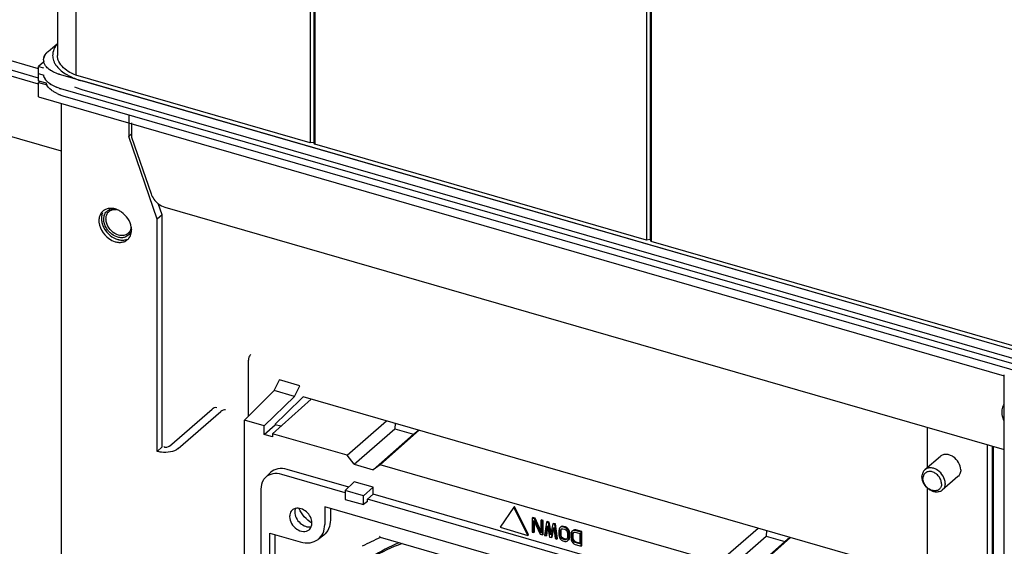
# Model space of a CAD drawing. Units: millimetres. Extents: x 0 to 841, y 0 to 594.
# Drawn here: x 97 to 119, y 298 to 310 of the extents above; entities that cross this region are included whole.
import ezdxf

# ---------------------------------------------------------------- set-up
doc = ezdxf.new("R2010")
doc.units = ezdxf.units.MM
doc.header["$LTSCALE"] = 46.255
doc.layers.get('0').update_dxf_attribs({"linetype": 'CONTINUOUS'})
for name, color, linetype in [('0004___ALL_AXES_PRT', 7, 'CONTINUOUS'), ('002___PRT_ALL_AXES', 7, 'CONTINUOUS'), ('DRAFTS', 7, 'CONTINUOUS'), ('ROUNDS', 7, 'CONTINUOUS')]:
    doc.layers.add(name, color=color, linetype=linetype)

msp = doc.modelspace()

# ---------------------------------------------------------------- linework, layer by layer
at = {"color": 7, "linetype": 'CONTINUOUS'}
for p, q in [((97.419, 421.842), (97.419, 309.006)), ((97.848, 421.571), (97.848, 308.545)), ((111.237, 417.742), (111.237, 304.716)), ((111.26, 417.699), (111.26, 304.673)), ((103.314, 359.46), (103.314, 306.967)), ((103.399, 359.43), (103.399, 306.978)), ((103.422, 359.422), (103.422, 306.935)), ((111.151, 358.427), (111.151, 304.704)), ((96.982, 308.339), (75.341, 314.586)), ((96.982, 308.476), (75.46, 314.689)), ((75.341, 313.179), (97.504, 306.781)), ((96.982, 308.693), (89.109, 310.965)), ((96.982, 308.416), (96.982, 308.75)), ((96.982, 308.75), (97.097, 308.717)), ((96.982, 308.584), (97.105, 308.548)), ((96.982, 308.582), (97.105, 308.547)), ((103.314, 306.967), (97.848, 308.545)), ((96.982, 308.416), (97.159, 308.365)), ((97.016, 308.406), (96.982, 308.377)), ((96.982, 308.041), (96.982, 308.377)), ((96.982, 308.377), (97.183, 308.319)), ((141.793, 295.442), (97.497, 308.23)), ((141.795, 295.443), (97.498, 308.23)), ((96.982, 308.041), (119.49, 301.544)), ((97.504, 307.89), (97.504, 202.243)), ((99.082, 307.626), (99.082, 307.121)), ((99.147, 307.178), (99.082, 307.121)), ((99.742, 305.192), (99.082, 307.121)), ((103.399, 306.978), (103.314, 306.967)), ((103.422, 306.935), (103.399, 306.978)), ((111.151, 304.704), (103.422, 306.935)), ((99.861, 305.295), (99.742, 305.192)), ((99.742, 299.78), (99.742, 305.192)), ((111.237, 304.716), (111.151, 304.704)), ((111.26, 304.673), (111.237, 304.716)), ((141.233, 296.02), (111.26, 304.673)), ((119.496, 195.636), (119.496, 301.562)), ((117.697, 300.34), (117.697, 299.397)), ((99.861, 299.883), (99.742, 299.78)), ((119.104, 196.087), (119.104, 299.934)), ((119.223, 196.162), (119.223, 299.9)), ((119.243, 196.124), (119.243, 299.894)), ((118.005, 299.663), (117.642, 299.349)), ((104.211, 298.945), (102.775, 299.36)), ((102.388, 299.286), (102.269, 299.171)), ((104.131, 298.816), (102.65, 299.244)), ((118.414, 299.191), (118.051, 298.877)), ((102.163, 298.898), (102.163, 297.328)), ((104.337, 299.071), (104.131, 298.865)), ((104.785, 298.942), (104.337, 299.071)), ((104.785, 298.942), (104.553, 298.743)), ((104.785, 298.78), (104.785, 298.942)), ((117.697, 298.933), (117.697, 249.167)), ((104.131, 298.865), (104.131, 298.66)), ((104.553, 298.743), (104.131, 298.865)), ((104.131, 298.66), (104.553, 298.538)), ((104.553, 298.538), (104.553, 298.743)), ((104.785, 298.78), (104.652, 298.666)), ((104.652, 298.612), (104.652, 298.666)), ((112.792, 296.316), (104.652, 298.666)), ((112.872, 296.445), (104.785, 298.78)), ((103.652, 298.489), (103.652, 298.073)), ((113.87, 295.54), (103.652, 298.489)), ((103.784, 298.451), (103.784, 298.179)), ((104.652, 298.612), (104.553, 298.538)), ((108.506, 298.239), (108.49, 298.225)), ((108.49, 298.225), (108.49, 297.901)), ((108.543, 298.21), (108.49, 298.225)), ((108.559, 298.224), (108.506, 298.239)), ((108.559, 298.224), (108.543, 298.21)), ((108.693, 297.883), (108.543, 298.21)), ((108.693, 297.931), (108.559, 298.224)), ((108.526, 297.891), (108.526, 298.168)), ((108.526, 298.168), (108.675, 297.848)), ((108.541, 297.904), (108.541, 298.134)), ((108.708, 298.181), (108.693, 298.167)), ((108.693, 298.167), (108.693, 297.883)), ((108.728, 298.157), (108.693, 298.167)), ((108.744, 298.171), (108.708, 298.181)), ((108.744, 298.171), (108.728, 298.157)), ((108.728, 297.833), (108.728, 298.157)), ((108.744, 297.846), (108.744, 298.171)), ((108.824, 298.129), (108.776, 297.819)), ((108.811, 297.808), (108.847, 298.048)), ((108.839, 298.143), (108.824, 298.129)), ((108.871, 298.116), (108.824, 298.129)), ((108.827, 297.822), (108.855, 298.006)), ((108.887, 298.129), (108.839, 298.143)), ((108.847, 298.048), (108.895, 297.784)), ((108.887, 298.129), (108.871, 298.116)), ((108.919, 297.838), (108.871, 298.116)), ((108.928, 297.888), (108.887, 298.129)), ((108.967, 298.088), (108.919, 297.838)), ((108.942, 297.771), (108.99, 298.007)), ((108.958, 297.784), (108.996, 297.968)), ((108.982, 298.102), (108.967, 298.088)), ((109.014, 298.074), (108.967, 298.088)), ((109.03, 298.088), (108.982, 298.102)), ((108.99, 298.007), (109.026, 297.746)), ((109.03, 298.088), (109.014, 298.074)), ((109.061, 297.736), (109.014, 298.074)), ((109.077, 297.749), (109.03, 298.088)), ((109.115, 297.969), (109.109, 297.936)), ((109.127, 297.993), (109.115, 297.969)), ((109.151, 298.014), (109.127, 297.993)), ((109.135, 298), (109.127, 297.993)), ((109.167, 298.028), (109.151, 298.014)), ((109.175, 298.021), (109.151, 298.014)), ((109.151, 297.952), (109.163, 297.97)), ((109.167, 297.966), (109.151, 297.952)), ((109.161, 297.94), (109.167, 297.966)), ((109.163, 297.97), (109.181, 297.978)), ((109.19, 298.035), (109.167, 298.028)), ((109.167, 297.966), (109.173, 297.974)), ((109.19, 298.035), (109.175, 298.021)), ((109.205, 298.019), (109.175, 298.021)), ((109.181, 297.978), (109.204, 297.978)), ((109.22, 298.033), (109.19, 298.035)), ((109.204, 297.978), (109.252, 297.964)), ((109.22, 298.033), (109.205, 298.019)), ((109.252, 298.005), (109.205, 298.019)), ((109.268, 298.019), (109.22, 298.033)), ((109.268, 298.019), (109.252, 298.005)), ((109.282, 297.99), (109.252, 298.005)), ((109.252, 297.964), (109.276, 297.951)), ((109.298, 298.004), (109.268, 298.019)), ((109.298, 298.004), (109.282, 297.99)), ((109.306, 297.969), (109.282, 297.99)), ((109.321, 297.983), (109.298, 298.004)), ((109.321, 297.983), (109.306, 297.969)), ((109.329, 297.935), (109.306, 297.969)), ((109.345, 297.949), (109.321, 297.983)), ((102.371, 287.666), (102.371, 297.874)), ((102.371, 297.874), (103.083, 297.668)), ((103.628, 297.83), (103.498, 297.728)), ((108.49, 297.901), (108.526, 297.891)), ((108.541, 297.904), (108.526, 297.891)), ((108.675, 297.848), (108.728, 297.833)), ((108.744, 297.846), (108.728, 297.833)), ((108.776, 297.819), (108.811, 297.808)), ((108.827, 297.822), (108.811, 297.808)), ((108.895, 297.784), (108.942, 297.771)), ((108.958, 297.784), (108.942, 297.771)), ((109.026, 297.746), (109.061, 297.736)), ((109.077, 297.749), (109.061, 297.736)), ((109.109, 297.936), (109.109, 297.833)), ((109.109, 297.833), (109.115, 297.796)), ((109.115, 297.796), (109.127, 297.765)), ((109.127, 297.765), (109.151, 297.731)), ((109.145, 297.926), (109.151, 297.952)), ((109.161, 297.94), (109.145, 297.926)), ((109.145, 297.822), (109.145, 297.926)), ((109.161, 297.836), (109.145, 297.822)), ((109.151, 297.793), (109.145, 297.822)), ((109.167, 297.807), (109.151, 297.793)), ((109.163, 297.769), (109.151, 297.793)), ((109.161, 297.836), (109.161, 297.94)), ((109.167, 297.807), (109.161, 297.836)), ((109.178, 297.782), (109.163, 297.769)), ((109.181, 297.75), (109.163, 297.769)), ((109.178, 297.782), (109.167, 297.807)), ((109.196, 297.763), (109.178, 297.782)), ((109.196, 297.763), (109.181, 297.75)), ((109.204, 297.736), (109.181, 297.75)), ((109.22, 297.75), (109.196, 297.763)), ((109.22, 297.75), (109.204, 297.736)), ((109.252, 297.722), (109.204, 297.736)), ((109.268, 297.736), (109.22, 297.75)), ((109.268, 297.736), (109.252, 297.722)), ((109.292, 297.736), (109.268, 297.736)), ((109.276, 297.951), (109.294, 297.932)), ((109.292, 297.736), (109.276, 297.722)), ((109.3, 297.74), (109.292, 297.736)), ((109.294, 297.932), (109.306, 297.907)), ((109.306, 297.748), (109.294, 297.731)), ((109.306, 297.907), (109.312, 297.878)), ((109.312, 297.774), (109.306, 297.748)), ((109.312, 297.878), (109.312, 297.774)), ((109.345, 297.949), (109.329, 297.935)), ((109.341, 297.904), (109.329, 297.935)), ((109.357, 297.917), (109.341, 297.904)), ((109.347, 297.868), (109.341, 297.904)), ((109.341, 297.731), (109.347, 297.764)), ((109.357, 297.745), (109.341, 297.731)), ((109.357, 297.917), (109.345, 297.949)), ((109.345, 297.721), (109.357, 297.745)), ((109.363, 297.881), (109.347, 297.868)), ((109.347, 297.764), (109.347, 297.868)), ((109.363, 297.778), (109.347, 297.764)), ((109.363, 297.881), (109.357, 297.917)), ((109.357, 297.745), (109.363, 297.778)), ((109.363, 297.778), (109.363, 297.881)), ((109.401, 297.887), (109.395, 297.854)), ((109.395, 297.854), (109.395, 297.75)), ((109.395, 297.75), (109.401, 297.714)), ((109.413, 297.911), (109.401, 297.887)), ((109.437, 297.931), (109.413, 297.911)), ((109.421, 297.918), (109.413, 297.911)), ((109.431, 297.844), (109.436, 297.87)), ((109.446, 297.857), (109.431, 297.844)), ((109.431, 297.74), (109.431, 297.844)), ((109.446, 297.753), (109.431, 297.74)), ((109.436, 297.711), (109.431, 297.74)), ((109.436, 297.87), (109.448, 297.887)), ((109.452, 297.883), (109.436, 297.87)), ((109.452, 297.945), (109.437, 297.931)), ((109.461, 297.938), (109.437, 297.931)), ((109.446, 297.857), (109.452, 297.883)), ((109.446, 297.753), (109.446, 297.857)), ((109.452, 297.724), (109.446, 297.753)), ((109.448, 297.887), (109.466, 297.896)), ((109.476, 297.952), (109.452, 297.945)), ((109.452, 297.883), (109.458, 297.892)), ((109.476, 297.952), (109.461, 297.938)), ((109.49, 297.937), (109.461, 297.938)), ((109.466, 297.896), (109.49, 297.896)), ((109.506, 297.951), (109.476, 297.952)), ((109.506, 297.951), (109.49, 297.937)), ((109.633, 297.896), (109.49, 297.937)), ((109.49, 297.896), (109.598, 297.865)), ((109.649, 297.909), (109.506, 297.951)), ((109.598, 297.865), (109.598, 297.622)), ((109.649, 297.909), (109.633, 297.896)), ((109.633, 297.571), (109.633, 297.896)), ((109.649, 297.584), (109.649, 297.909)), ((109.151, 297.731), (109.175, 297.71)), ((109.175, 297.71), (109.205, 297.695)), ((109.205, 297.695), (109.252, 297.681)), ((109.276, 297.722), (109.252, 297.722)), ((109.252, 297.681), (109.282, 297.68)), ((109.294, 297.731), (109.276, 297.722)), ((109.282, 297.68), (109.306, 297.686)), ((109.306, 297.686), (109.329, 297.707)), ((109.329, 297.707), (109.341, 297.731)), ((109.345, 297.721), (109.329, 297.707)), ((109.401, 297.714), (109.413, 297.683)), ((109.413, 297.683), (109.437, 297.649)), ((109.452, 297.724), (109.436, 297.711)), ((109.448, 297.686), (109.436, 297.711)), ((109.437, 297.649), (109.461, 297.628)), ((109.464, 297.7), (109.448, 297.686)), ((109.466, 297.667), (109.448, 297.686)), ((109.464, 297.7), (109.452, 297.724)), ((109.461, 297.628), (109.49, 297.612)), ((109.482, 297.681), (109.464, 297.7)), ((109.482, 297.681), (109.466, 297.667)), ((109.49, 297.653), (109.466, 297.667)), ((109.506, 297.667), (109.482, 297.681)), ((109.506, 297.667), (109.49, 297.653)), ((109.598, 297.622), (109.49, 297.653)), ((109.49, 297.612), (109.633, 297.571)), ((109.598, 297.641), (109.506, 297.667)), ((109.649, 297.584), (109.633, 297.571))]:
    msp.add_line(p, q, dxfattribs=at)
at = {"color": 3, "linetype": 'CONTINUOUS'}
for p, q in [((97.204, 309.101), (97.419, 309.287)), ((97.205, 309.102), (97.419, 309.287)), ((141.793, 295.767), (97.497, 308.555)), ((141.795, 295.768), (97.498, 308.555)), ((99.147, 307.438), (99.147, 307.102)), ((99.861, 305.295), (99.772, 305.555)), ((99.861, 299.883), (99.861, 305.295))]:
    msp.add_line(p, q, dxfattribs=at)
for centre, radius, start, end in [((97.3, 308.902), 0.204, 179.9924, 192.0704), ((97.302, 308.902), 0.204, 179.993, 191.8684), ((97.51, 309.054), 0.466, 228.5273, 229.9947)]:
    msp.add_arc(centre, radius, start, end, dxfattribs=at)
at = {"color": 7, "linetype": 'CONTINUOUS'}
for centre, radius, start, end in [((97.344, 308.591), 0.249, 202.7957, 208.2254), ((97.345, 308.591), 0.249, 202.6152, 208.2302), ((97.372, 308.606), 0.28, 208.2639, 214.5602), ((97.8, 309.283), 1.096, 252.0512, 252.5051), ((97.801, 309.281), 1.094, 251.9886, 252.4432), ((97.809, 309.309), 1.122, 252.4474, 253.9023), ((97.808, 309.309), 1.123, 252.5088, 253.9012)]:
    msp.add_arc(centre, radius, start, end, dxfattribs=at)
at = {"color": 3, "linetype": 'CONTINUOUS'}
for points, knots in [([(97.097, 308.902), (97.097, 308.957), (97.133, 309.033), (97.187, 309.087), (97.204, 309.101)], [0, 0, 0, 0, 0.715327, 1, 1, 1, 1]), ([(97.098, 308.902), (97.098, 308.957), (97.134, 309.034), (97.189, 309.087), (97.205, 309.102)], [0, 0, 0, 0, 0.715328, 1, 1, 1, 1]), ([(97.201, 308.704), (97.188, 308.715), (97.144, 308.759), (97.111, 308.815), (97.101, 308.859)], [0, 0, 0, 0, 0.279101, 1, 1, 1, 1]), ([(97.202, 308.705), (97.189, 308.716), (97.145, 308.759), (97.112, 308.816), (97.102, 308.86)], [0, 0, 0, 0, 0.279082, 1, 1, 1, 1])]:
    msp.add_open_spline(points, degree=3, knots=knots, dxfattribs=at)
at = {"color": 7, "linetype": 'CONTINUOUS'}
for points, knots in [([(97.452, 308.865), (97.441, 308.888), (97.425, 308.934), (97.419, 308.982), (97.419, 309.006)], [0, 0, 0, 0, 0.509671, 1, 1, 1, 1]), ([(97.848, 308.545), (97.802, 308.564), (97.649, 308.639), (97.505, 308.756), (97.452, 308.865)], [0, 0, 0, 0, 0.294624, 1, 1, 1, 1]), ([(97.141, 308.445), (97.138, 308.45), (97.132, 308.459), (97.127, 308.468), (97.124, 308.473)], [0, 0, 0, 0, 0.506102, 1, 1, 1, 1]), ([(97.165, 308.416), (97.161, 308.421), (97.153, 308.431), (97.145, 308.442), (97.141, 308.447)], [0, 0, 0, 0, 0.50752, 1, 1, 1, 1]), ([(97.163, 308.417), (97.159, 308.422), (97.152, 308.431), (97.144, 308.44), (97.141, 308.445)], [0, 0, 0, 0, 0.506934, 1, 1, 1, 1]), ([(98.473, 305.338), (98.462, 305.312), (98.446, 305.254), (98.446, 305.161), (98.468, 305.065), (98.525, 304.94), (98.638, 304.806), (98.762, 304.736), (98.826, 304.718)], [0, 0, 0, 0, 0.108288, 0.224368, 0.348348, 0.478639, 0.745453, 1, 1, 1, 1]), ([(98.507, 305.251), (98.514, 305.287), (98.537, 305.339), (98.588, 305.39), (98.619, 305.409), (98.635, 305.416)], [0, 0, 0, 0, 0.507939, 0.753236, 1, 1, 1, 1]), ([(98.845, 304.821), (98.786, 304.838), (98.676, 304.905), (98.585, 305.035), (98.552, 305.153), (98.551, 305.237), (98.574, 305.313), (98.605, 305.353), (98.624, 305.369)], [0, 0, 0, 0, 0.263322, 0.535955, 0.665137, 0.784944, 0.895436, 1, 1, 1, 1]), ([(98.624, 305.369), (98.645, 305.388), (98.7, 305.417), (98.761, 305.42), (98.792, 305.417)], [0, 0, 0, 0, 0.481742, 1, 1, 1, 1]), ([(98.635, 305.416), (98.641, 305.418), (98.664, 305.427), (98.688, 305.432), (98.707, 305.434)], [0, 0, 0, 0, 0.24515, 1, 1, 1, 1]), ([(98.826, 304.772), (98.776, 304.786), (98.704, 304.825), (98.625, 304.897), (98.558, 304.981), (98.503, 305.1), (98.497, 305.205), (98.507, 305.251)], [0, 0, 0, 0, 0.250304, 0.382128, 0.514626, 0.769832, 1, 1, 1, 1]), ([(99.066, 304.858), (99.053, 304.846), (99.021, 304.826), (98.946, 304.803), (98.884, 304.809), (98.845, 304.821)], [0, 0, 0, 0, 0.234035, 0.47591, 1, 1, 1, 1]), ([(99.147, 304.95), (99.14, 304.913), (99.118, 304.858), (99.066, 304.805), (99.034, 304.786), (99.017, 304.779)], [0, 0, 0, 0, 0.508798, 0.753745, 1, 1, 1, 1]), ([(99.137, 305.006), (99.135, 304.978), (99.121, 304.922), (99.087, 304.876), (99.066, 304.858)], [0, 0, 0, 0, 0.516527, 1, 1, 1, 1]), ([(98.957, 304.762), (98.946, 304.76), (98.903, 304.756), (98.858, 304.763), (98.826, 304.772)], [0, 0, 0, 0, 0.239678, 1, 1, 1, 1]), ([(98.826, 304.718), (98.836, 304.715), (98.872, 304.706), (98.91, 304.702), (98.938, 304.702)], [0, 0, 0, 0, 0.258355, 1, 1, 1, 1]), ([(98.938, 304.702), (98.943, 304.702), (98.96, 304.703), (98.978, 304.705), (98.991, 304.708)], [0, 0, 0, 0, 0.25399, 1, 1, 1, 1]), ([(99.017, 304.779), (99.013, 304.777), (98.993, 304.769), (98.972, 304.764), (98.957, 304.762)], [0, 0, 0, 0, 0.245953, 1, 1, 1, 1]), ([(98.991, 304.708), (98.995, 304.709), (99.012, 304.712), (99.028, 304.717), (99.04, 304.722)], [0, 0, 0, 0, 0.253321, 1, 1, 1, 1]), ([(118.48, 299.349), (118.48, 299.407), (118.441, 299.528), (118.335, 299.642), (118.227, 299.696), (118.145, 299.713), (118.067, 299.704), (118.023, 299.679), (118.005, 299.663)], [0, 0, 0, 0, 0.256934, 0.5308, 0.662025, 0.783622, 0.895122, 1, 1, 1, 1]), ([(102.775, 299.36), (102.706, 299.38), (102.565, 299.394), (102.435, 299.33), (102.388, 299.286)], [0, 0, 0, 0, 0.526845, 1, 1, 1, 1]), ([(117.642, 299.349), (117.621, 299.331), (117.586, 299.281), (117.576, 299.222), (117.576, 299.191)], [0, 0, 0, 0, 0.479997, 1, 1, 1, 1]), ([(118.117, 299.035), (118.117, 299.094), (118.079, 299.214), (117.972, 299.328), (117.865, 299.382), (117.782, 299.399), (117.705, 299.39), (117.66, 299.365), (117.642, 299.349)], [0, 0, 0, 0, 0.256934, 0.5308, 0.662025, 0.783622, 0.895122, 1, 1, 1, 1]), ([(118.48, 299.349), (118.48, 299.319), (118.47, 299.259), (118.435, 299.209), (118.414, 299.191)], [0, 0, 0, 0, 0.520003, 1, 1, 1, 1]), ([(102.269, 299.171), (102.252, 299.154), (102.188, 299.077), (102.163, 298.973), (102.163, 298.898)], [0, 0, 0, 0, 0.239602, 1, 1, 1, 1]), ([(102.65, 299.244), (102.582, 299.264), (102.443, 299.277), (102.315, 299.215), (102.269, 299.171)], [0, 0, 0, 0, 0.526845, 1, 1, 1, 1]), ([(118.051, 298.877), (118.033, 298.861), (117.989, 298.837), (117.911, 298.827), (117.829, 298.844), (117.721, 298.899), (117.615, 299.012), (117.576, 299.133), (117.576, 299.191)], [0, 0, 0, 0, 0.104878, 0.216378, 0.337975, 0.4692, 0.743066, 1, 1, 1, 1]), ([(118.032, 299.024), (118.032, 299.053), (118.019, 299.115), (117.972, 299.198), (117.903, 299.265), (117.82, 299.307), (117.735, 299.317), (117.659, 299.289), (117.609, 299.228), (117.599, 299.175), (117.599, 299.149)], [0, 0, 0, 0, 0.129895, 0.269829, 0.411478, 0.545788, 0.666997, 0.776465, 0.883702, 1, 1, 1, 1]), ([(118.032, 299.024), (118.032, 298.997), (118.022, 298.945), (117.972, 298.883), (117.896, 298.856), (117.811, 298.866), (117.728, 298.907), (117.659, 298.974), (117.612, 299.057), (117.599, 299.119), (117.599, 299.149)], [0, 0, 0, 0, 0.116298, 0.223535, 0.333003, 0.454212, 0.588522, 0.730171, 0.870105, 1, 1, 1, 1]), ([(118.117, 299.035), (118.117, 299.005), (118.108, 298.945), (118.073, 298.895), (118.051, 298.877)], [0, 0, 0, 0, 0.520003, 1, 1, 1, 1]), ([(103.498, 297.728), (103.547, 297.766), (103.629, 297.874), (103.652, 298.005), (103.652, 298.073)], [0, 0, 0, 0, 0.479749, 1, 1, 1, 1]), ([(103.784, 298.179), (103.784, 298.111), (103.761, 297.977), (103.678, 297.868), (103.628, 297.83)], [0, 0, 0, 0, 0.520251, 1, 1, 1, 1]), ([(103.083, 297.668), (103.156, 297.647), (103.303, 297.631), (103.444, 297.686), (103.498, 297.728)], [0, 0, 0, 0, 0.525985, 1, 1, 1, 1])]:
    msp.add_open_spline(points, degree=3, knots=knots, dxfattribs=at)
for points in [[(97.114, 308.494), (97.107, 308.511), (97.102, 308.529), (97.099, 308.547)], [(97.115, 308.495), (97.108, 308.512), (97.103, 308.529), (97.1, 308.546)], [(97.262, 308.333), (97.226, 308.357), (97.192, 308.384), (97.163, 308.417)], [(97.263, 308.333), (97.228, 308.357), (97.194, 308.384), (97.165, 308.416)], [(97.462, 308.241), (97.392, 308.263), (97.324, 308.293), (97.262, 308.333)], [(97.463, 308.241), (97.393, 308.264), (97.325, 308.293), (97.263, 308.333)], [(100.238, 299.846), (100.187, 299.802), (100.119, 299.78), (100.054, 299.767)], [(99.843, 299.76), (99.809, 299.764), (99.775, 299.77), (99.742, 299.78)], [(100.054, 299.767), (99.985, 299.754), (99.913, 299.752), (99.843, 299.76)]]:
    msp.add_open_spline(points, degree=3, dxfattribs=at)
at = {"color": 3, "linetype": 'CONTINUOUS'}
for points in [[(97.262, 308.658), (97.241, 308.672), (97.22, 308.687), (97.201, 308.704)], [(97.263, 308.658), (97.245, 308.67), (97.228, 308.683), (97.211, 308.697)], [(97.353, 308.608), (97.322, 308.622), (97.291, 308.639), (97.262, 308.658)], [(97.352, 308.609), (97.322, 308.624), (97.292, 308.64), (97.263, 308.658)], [(97.498, 308.555), (97.448, 308.57), (97.399, 308.587), (97.352, 308.609)], [(97.497, 308.555), (97.448, 308.569), (97.4, 308.586), (97.353, 308.608)], [(100.032, 299.905), (99.998, 299.876), (99.927, 299.855), (99.899, 299.89)]]:
    msp.add_open_spline(points, degree=3, dxfattribs=at)
at = {"layer": '0004___ALL_AXES_PRT', "color": 7, "linetype": 'CONTINUOUS'}
for centre, radius, start, end in [((98.642, 305.193), 0.247, 125.4514, 130.8732), ((98.643, 305.192), 0.248, 122.1254, 125.4452), ((98.647, 305.185), 0.256, 114.1306, 122.0988), ((98.648, 305.011), 0.434, 70.5292, 73.8779), ((98.633, 304.972), 0.476, 64.2397, 70.4892), ((98.612, 304.927), 0.526, 54.8762, 64.2197), ((98.875, 304.963), 0.313, 273.3398, 277.0931), ((98.877, 304.949), 0.299, 277.1052, 280.2312), ((98.893, 304.903), 0.25, 298.8542, 305.4318), ((98.895, 304.901), 0.247, 305.4514, 310.8732), ((98.893, 304.903), 0.25, 310.8806, 318.2649), ((98.886, 304.909), 0.258, 318.3073, 330.82), ((98.876, 304.914), 0.27, 330.7668, 334.8053)]:
    msp.add_arc(centre, radius, start, end, dxfattribs=at)
for points in [[(98.48, 305.38), (98.453, 305.356), (98.431, 305.327), (98.416, 305.294)], [(98.768, 305.428), (98.721, 305.442), (98.671, 305.447), (98.622, 305.441)], [(99.143, 305.006), (99.12, 305.144), (99.028, 305.277), (98.914, 305.357)], [(98.388, 305.181), (98.377, 305.014), (98.485, 304.833), (98.622, 304.737)], [(98.416, 305.294), (98.4, 305.259), (98.391, 305.22), (98.388, 305.181)], [(99.12, 304.799), (99.14, 304.842), (99.149, 304.89), (99.149, 304.937)], [(98.622, 304.737), (98.667, 304.706), (98.716, 304.681), (98.768, 304.666)]]:
    msp.add_open_spline(points, degree=3, dxfattribs=at)
for points, knots in [([(98.622, 305.441), (98.608, 305.439), (98.581, 305.434), (98.555, 305.425), (98.542, 305.419)], [0, 0, 0, 0, 0.507059, 1, 1, 1, 1]), ([(99.149, 304.937), (99.149, 304.948), (99.148, 304.971), (99.145, 304.994), (99.143, 305.006)], [0, 0, 0, 0, 0.493836, 1, 1, 1, 1]), ([(98.768, 304.666), (98.78, 304.663), (98.803, 304.657), (98.826, 304.653), (98.838, 304.652)], [0, 0, 0, 0, 0.505568, 1, 1, 1, 1]), ([(98.838, 304.652), (98.847, 304.651), (98.866, 304.65), (98.884, 304.65), (98.894, 304.651)], [0, 0, 0, 0, 0.505309, 1, 1, 1, 1]), ([(98.93, 304.655), (98.945, 304.658), (98.974, 304.665), (99.001, 304.677), (99.013, 304.684)], [0, 0, 0, 0, 0.506599, 1, 1, 1, 1])]:
    msp.add_open_spline(points, degree=3, knots=knots, dxfattribs=at)
at = {"layer": '0004___ALL_AXES_PRT', "color": 3, "linetype": 'CONTINUOUS'}
msp.add_open_spline([(119.492, 300.5), (119.476, 300.533), (119.431, 300.652), (119.44, 300.799), (119.492, 300.876)], degree=3, knots=[0, 0, 0, 0, 0.280433, 1, 1, 1, 1], dxfattribs=at)
at = {"layer": '002___PRT_ALL_AXES', "color": 7, "linetype": 'CONTINUOUS'}
msp.add_line((97.097, 308.85), (96.982, 308.75), dxfattribs=at)
at = {"layer": 'DRAFTS', "color": 7, "linetype": 'CONTINUOUS'}
for p, q in [((102.471, 301.195), (102.595, 301.446)), ((102.595, 301.446), (102.608, 301.458)), ((103.073, 301.308), (102.595, 301.446)), ((101.785, 300.504), (102.471, 301.195)), ((102.945, 301.058), (102.471, 301.195)), ((102.945, 301.058), (103.073, 301.308)), ((102.238, 300.373), (102.945, 301.058)), ((103.335, 301), (102.435, 300.191)), ((102.757, 300.659), (103.152, 301.053)), ((101.785, 285.565), (101.785, 300.504)), ((102.238, 300.373), (101.785, 300.504)), ((102.757, 300.659), (102.498, 300.416)), ((104.175, 299.689), (105.094, 300.492)), ((102.238, 300.173), (102.498, 300.402)), ((102.238, 300.173), (102.238, 300.373)), ((102.498, 300.416), (102.498, 300.402)), ((102.627, 300.364), (102.498, 300.402)), ((104.337, 299.48), (105.284, 300.307)), ((105.855, 300.273), (104.947, 299.466)), ((105.294, 300.435), (105.284, 300.307)), ((105.284, 300.307), (105.719, 300.181)), ((105.719, 300.181), (105.839, 300.277)), ((102.435, 300.116), (102.238, 300.173)), ((102.435, 300.191), (102.435, 300.116)), ((104.175, 299.689), (102.435, 300.191)), ((105.719, 300.181), (104.785, 299.35)), ((104.337, 299.48), (104.175, 299.689)), ((104.337, 299.48), (104.785, 299.35)), ((104.947, 299.466), (104.785, 299.35)), ((112.835, 297.189), (104.947, 299.466)), ((108.064, 298.478), (107.739, 298.01)), ((108.079, 298.493), (108.064, 298.478)), ((108.388, 297.822), (108.064, 298.478)), ((108.405, 297.835), (108.079, 298.493)), ((107.739, 298.01), (108.388, 297.822)), ((112.835, 297.189), (113.755, 297.992)), ((108.405, 297.835), (108.388, 297.822)), ((112.998, 296.98), (113.944, 297.807)), ((114.515, 297.773), (113.607, 296.966)), ((113.954, 297.935), (113.944, 297.807)), ((113.944, 297.807), (114.379, 297.681)), ((114.379, 297.681), (114.499, 297.777)), ((114.379, 297.681), (113.445, 296.85))]:
    msp.add_line(p, q, dxfattribs=at)
for points in [[(102.966, 298.448), (102.94, 298.441), (102.914, 298.427), (102.894, 298.409)], [(102.967, 298.445), (102.959, 298.421), (102.955, 298.395), (102.955, 298.369)], [(103.352, 298.107), (103.222, 298.185), (103.113, 298.31), (103.054, 298.449)], [(103.287, 297.955), (103.309, 297.974), (103.327, 297.999), (103.338, 298.027)], [(103.338, 298.027), (103.349, 298.053), (103.353, 298.082), (103.353, 298.11)]]:
    msp.add_open_spline(points, degree=3, dxfattribs=at)
for points, knots in [([(103.353, 298.11), (103.353, 298.207), (103.258, 298.393), (103.053, 298.472), (102.966, 298.448)], [0, 0, 0, 0, 0.519312, 1, 1, 1, 1]), ([(102.894, 298.409), (102.864, 298.382), (102.838, 298.329), (102.834, 298.275), (102.834, 298.26)], [0, 0, 0, 0, 0.731123, 1, 1, 1, 1]), ([(102.834, 298.26), (102.834, 298.204), (102.87, 298.089), (102.989, 297.962), (103.143, 297.898), (103.251, 297.926), (103.287, 297.955)], [0, 0, 0, 0, 0.258025, 0.533239, 0.785672, 1, 1, 1, 1]), ([(102.955, 298.369), (102.955, 298.273), (103.049, 298.087), (103.25, 298.004), (103.338, 298.024)], [0, 0, 0, 0, 0.516958, 1, 1, 1, 1])]:
    msp.add_open_spline(points, degree=3, knots=knots, dxfattribs=at)
at = {"layer": 'ROUNDS', "color": 7, "linetype": 'CONTINUOUS'}
for p, q in [((140.691, 296.086), (97.996, 308.411)), ((101.874, 300.594), (101.874, 301.909)), ((116.254, 297.271), (103.152, 301.053)), ((100.238, 299.846), (101.231, 300.707)), ((102.499, 295.484), (102.499, 297.837)), ((108.589, 296.724), (104.953, 297.773))]:
    msp.add_line(p, q, dxfattribs=at)
at = {"layer": 'ROUNDS', "color": 3, "linetype": 'CONTINUOUS'}
for p, q in [((97.55, 308.069), (141.847, 295.281)), ((140.691, 295.881), (97.996, 308.206)), ((99.147, 307.102), (99.603, 305.785)), ((99.926, 305.47), (119.496, 299.821)), ((100.032, 299.905), (101.026, 300.766))]:
    msp.add_line(p, q, dxfattribs=at)
at = {"layer": 'ROUNDS', "color": 7, "linetype": 'CONTINUOUS'}
for centre, radius, start, end in [((97.653, 309.007), 0.344, 174.3199, 180.0043), ((98.273, 309.648), 1.259, 239.6959, 243.4881), ((106.741, 293.454), 4.671, 112.4897, 118.2788), ((107.089, 293.54), 4.449, 112.4866, 121.7516), ((106.998, 293.421), 4.485, 110.1402, 119.9811)]:
    msp.add_arc(centre, radius, start, end, dxfattribs=at)
at = {"layer": 'ROUNDS', "color": 3, "linetype": 'CONTINUOUS'}
for centre, radius, start, end in [((97.786, 308.943), 0.905, 245.7282, 247.6617), ((97.812, 309.008), 0.975, 247.6617, 249.6225), ((97.835, 309.068), 1.039, 249.6185, 251.2353), ((97.858, 309.136), 1.111, 251.2456, 253.9149)]:
    msp.add_arc(centre, radius, start, end, dxfattribs=at)
at = {"layer": 'ROUNDS', "color": 7, "linetype": 'CONTINUOUS'}
for points in [[(97.408, 309.263), (97.388, 309.239), (97.37, 309.213), (97.355, 309.185)], [(97.309, 309.007), (97.309, 308.968), (97.316, 308.928), (97.328, 308.891)], [(97.355, 309.185), (97.332, 309.14), (97.315, 309.091), (97.31, 309.041)], [(97.328, 308.891), (97.335, 308.87), (97.345, 308.849), (97.355, 308.829)], [(97.711, 308.521), (97.802, 308.475), (97.898, 308.44), (97.996, 308.411)], [(101.342, 300.745), (101.305, 300.755), (101.261, 300.732), (101.231, 300.707)], [(104.941, 297.783), (104.936, 297.789), (104.933, 297.796), (104.931, 297.803)]]:
    msp.add_open_spline(points, degree=3, dxfattribs=at)
for points, knots in [([(97.355, 308.829), (97.369, 308.803), (97.442, 308.694), (97.55, 308.612), (97.638, 308.56)], [0, 0, 0, 0, 0.221336, 1, 1, 1, 1]), ([(101.927, 302.036), (101.901, 302.013), (101.878, 301.968), (101.874, 301.922), (101.874, 301.909)], [0, 0, 0, 0, 0.730666, 1, 1, 1, 1]), ([(104.953, 297.773), (104.951, 297.774), (104.946, 297.777), (104.942, 297.78), (104.941, 297.783)], [0, 0, 0, 0, 0.465543, 1, 1, 1, 1])]:
    msp.add_open_spline(points, degree=3, knots=knots, dxfattribs=at)
at = {"layer": 'ROUNDS', "color": 3, "linetype": 'CONTINUOUS'}
msp.add_open_spline([(97.355, 308.147), (97.33, 308.162), (97.246, 308.214), (97.174, 308.297), (97.156, 308.365)], degree=3, knots=[0, 0, 0, 0, 0.295534, 1, 1, 1, 1], dxfattribs=at)
for points in [[(97.414, 308.118), (97.394, 308.127), (97.374, 308.137), (97.355, 308.147)], [(97.996, 308.206), (97.937, 308.223), (97.88, 308.242), (97.823, 308.265)], [(99.603, 305.785), (99.634, 305.695), (99.695, 305.611), (99.771, 305.552)], [(99.771, 305.552), (99.817, 305.516), (99.87, 305.486), (99.926, 305.47)], [(101.026, 300.766), (101.055, 300.792), (101.099, 300.815), (101.137, 300.804)]]:
    msp.add_open_spline(points, degree=3, dxfattribs=at)

doc.saveas('drawing.dxf')
